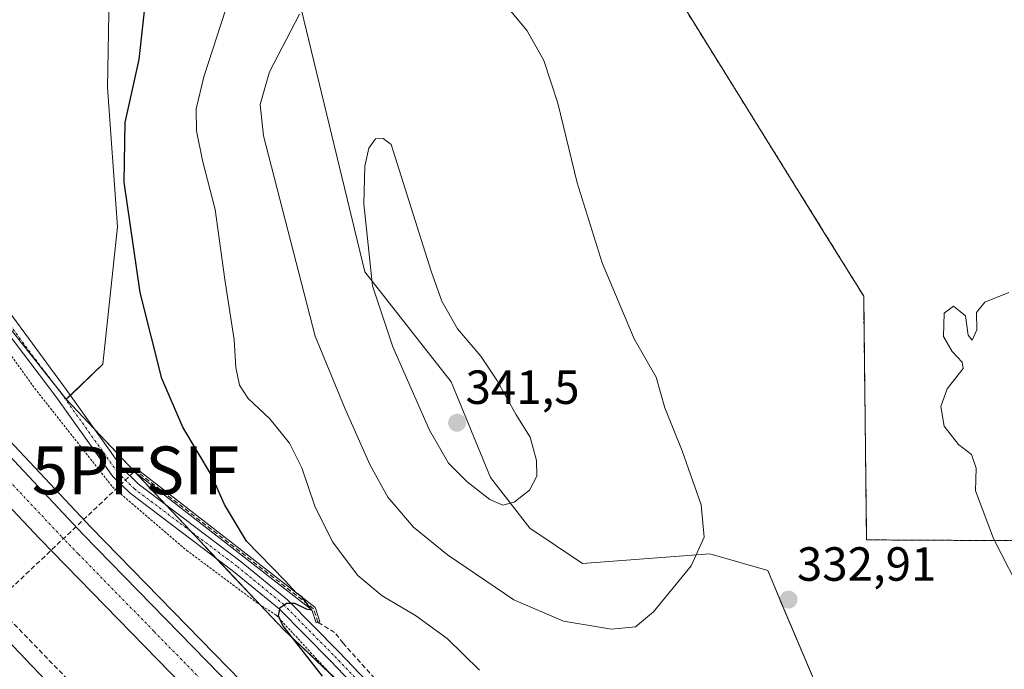
# Model space of a CAD drawing. Units: metres. Extents: x 615588 to 619108, y 4648415 to 4650785.
# Drawn here: x 618112 to 618317, y 4649603 to 4649739 of the extents above; entities that cross this region are included whole.
import ezdxf
from ezdxf.enums import TextEntityAlignment as Align

# ---------------------------------------------------------------- set-up
doc = ezdxf.new("R2010")
doc.units = ezdxf.units.M
doc.header["$MEASUREMENT"] = 0
for name, pattern in [('TRAZO_Y_PUNTO', [1, 0.5, -0.25, 0, -0.25]), ('TRAZOS', [0.75, 0.5, -0.25]), ('TRAZOSX2', [1.5, 1, -0.5])]:
    doc.linetypes.add(name, pattern=pattern)
doc.layers.get('0').update_dxf_attribs({"lineweight": 5})
for name, color, linetype, lineweight in [('Alambrada', 19, 'TRAZOS', 0), ('Arcén (en calzada doble)', 9, 'Continuous', 13), ('Camino', 19, 'Continuous', 0), ('Camino Cxs', 19, 'Continuous', 0), ('Camino eje', 39, 'TRAZO_Y_PUNTO', 13), ('Carretera de calzada doble', 1, 'Continuous', 13), ('Carretera de calzada doble Cxs', 1, 'Continuous', 13), ('Carretera de calzada doble eje', 1, 'TRAZO_Y_PUNTO', 0), ('Carátula', 7, 'Continuous', 5), ('Corriente artificial lineal', 5, 'TRAZOSX2', 13), ('Cultivos herbáceos CxS', 92, 'Continuous', 0), ('Curva de nivel maestra', 36, 'Continuous', 30), ('Curva de nivel normal', 36, 'Continuous', 0), ('Instalación de energía eléctrica', 135, 'TRAZOSX2', 0), ('Instalación de energía eléctrica Cxs', 135, 'Continuous', 0), ('Matorral', 135, 'Continuous', 0), ('Matorral CxS', 135, 'Continuous', 0), ('Núcleo urbano', 19, 'Continuous', 0), ('Núcleo urbano CxS', 19, 'Continuous', 0), ('Puente', 1, 'Continuous', 0), ('Puente Cxs', 1, 'Continuous', 13), ('Punto de cota en terreno', 7, 'Continuous', 0), ('Punto fluvial sifón', 7, 'Continuous', 0), ('Rótulo de punto de cota en terreno', 19, 'Continuous', 0), ('Seto lineal', 92, 'TRAZOSX2', 0)]:
    doc.layers.add(name, color=color, linetype=linetype, lineweight=lineweight)
doc.styles.add('Arial', font='txt', dxfattribs={"height": 0.2})

# ---------------------------------------------------------------- blocks, each defined once
blk = doc.blocks.new('*U150')
at = {"layer": 'Cultivos herbáceos CxS', "color": 92, "linetype": 'Continuous', "lineweight": 0}
for points in [[(618180.68, 4649880.25, 333.47), (618180.59, 4649854.29, 332.03), (618195.37, 4649830.53, 330.51), (618251.03, 4649741.02, 332.64), (618279.81, 4649694.73, 331.41), (618288.04, 4649681.5, 331.12), (618288.58, 4649636.12, 331.57), (618288.65, 4649630.53, 331.85), (618363.4, 4649630.14, 327.25), (618365.53, 4649629.97, 327.17), (618365.53, 4649630.13, 327.17), (618368.9, 4649630.11, 327.1), (618368.7, 4649668.18, 329.2), (618418.51, 4649668.28, 331.88), (618467.16, 4649668.38, 331.37), (618467.43, 4649667.77, 331.34), (618485.51, 4649626.36, 331.26)], [(618326.94, 4649560.3, 333.35), (618298.04, 4649570.77, 335.76), (618285.13, 4649583.68, 336.62), (618271.4, 4649615.94, 332.8), (618268, 4649624.11, 333.06), (618255.83, 4649627.59, 334.53), (618229.2, 4649625.58, 338.02), (618218.22, 4649633, 338.98), (618210.01, 4649643.57, 340.54), (618201.79, 4649663.54, 341.01), (618183.68, 4649686.58, 339.35), (618169.34, 4649745.91, 333.97), (618163.06, 4649803.27, 328.5), (618143.47, 4649785.22, 326.5), (618132.54, 4649765.7, 324.78), (618130.2, 4649744.56, 324.2), (618129.88, 4649725.12, 324.2), (618131.95, 4649695.96, 324.53), (618128.93, 4649667.28, 322.98), (618121.25, 4649659.92, 322.14), (618067.99, 4649726.95, 323.17), (617985.83, 4649811.49, 325.31)]]:
    blk.add_polyline3d(points, dxfattribs=at)
blk = doc.blocks.new('*U154')
at = {"layer": 'Matorral CxS', "color": 135, "linetype": 'Continuous', "lineweight": 0}
for points in [[(618337.9, 4649486.13, 322.49), (618305.43, 4649510.79, 321.89), (618283.39, 4649526.7, 322.67), (618269.49, 4649529.54, 323.54), (618250.91, 4649526.89, 321.3), (618205.31, 4649575.47, 324.8), (618166.68, 4649611.78, 324.69), (618121.25, 4649659.92, 322.14), (618128.93, 4649667.28, 322.98), (618131.95, 4649695.96, 324.53), (618129.88, 4649725.12, 324.2), (618130.2, 4649744.56, 324.2)], [(618169.34, 4649745.91, 333.97), (618183.68, 4649686.58, 339.35), (618201.79, 4649663.54, 341.01), (618210.01, 4649643.57, 340.54), (618218.22, 4649633, 338.98), (618218.22, 4649633, 338.98), (618229.2, 4649625.58, 338.02), (618255.83, 4649627.59, 334.53), (618268, 4649624.11, 333.06), (618271.4, 4649615.94, 332.8), (618285.13, 4649583.68, 336.62), (618298.04, 4649570.77, 335.76), (618326.94, 4649560.3, 333.35)]]:
    blk.add_polyline3d(points, dxfattribs=at)
blk = doc.blocks.new('5PFSIF')
blk.add_text('5PFSIF', height=10).set_placement((0, 0), align=Align.MIDDLE_CENTER)
blk = doc.blocks.new('5PATER')
at = {"layer": 'Carátula', "linetype": 'Continuous', "lineweight": 5}
h = blk.add_hatch(color=250, dxfattribs=at)
edge = h.paths.add_edge_path()
edge.add_ellipse((0, 0.01), major_axis=(-1.33, -1.34), ratio=0.999422, start_angle=0, end_angle=360)
blk = doc.blocks.new('*U176')
at = {"layer": 'Alambrada', "color": 19, "linetype": 'TRAZOS', "lineweight": 0}
blk.add_polyline3d([(618181.01, 4649981.21, 333.06), (618180.59, 4649854.29, 332.19), (618288.04, 4649681.5, 331.34), (618288.65, 4649630.53, 331.97), (618368.9, 4649630.11, 327.19), (618368.7, 4649668.18, 329.33), (618467.16, 4649668.38, 331.5), (618490.49, 4649614.94, 331.04), (618578.11, 4649614.93, 335.4), (618580.35, 4649492.11, 335.68)], dxfattribs=at)

msp = doc.modelspace()

# ---------------------------------------------------------------- linework, layer by layer
at = {"layer": 'Alambrada', "color": 19, "linetype": 'TRAZOS', "lineweight": 0}
msp.add_polyline3d([(617981.55, 4649816.49, 325.92), (618004.85, 4649789.94, 325), (618077.58, 4649707.17, 322.98), (618105.87, 4649674.4, 321.96), (618114.67, 4649662.19, 322.09), (618130.92, 4649641.62, 322.2), (618146.42, 4649628.35, 323.45), (618160.96, 4649617.51, 324.84), (618165.17, 4649614.79, 325.07), (618176.69, 4649602.31, 325.59), (618193.63, 4649584.8, 325.31), (618211.21, 4649569.19, 324.92), (618223.82, 4649558.34, 323.1), (618234.08, 4649548.83, 322.62), (618246.62, 4649536.58, 323.11), (618262, 4649520.86, 322.06), (618280, 4649501.71, 320.33), (618296.87, 4649483.98, 319.41)], dxfattribs=at)
at = {"layer": 'Arcén (en calzada doble)', "color": 9, "linetype": 'Continuous', "lineweight": 13}
msp.add_polyline3d([(617916.94, 4649868.78, 325.3), (617945.45, 4649834.4, 325.08), (617986.2, 4649786.78, 324.77), (618026.39, 4649740.97, 324.19), (618092.15, 4649669.57, 323), (618126.41, 4649633.17, 322.42), (618157.95, 4649600.89, 321.59), (618191.44, 4649567.5, 320.85), (618228.68, 4649531.03, 319.76), (618262.27, 4649498.92, 318.95), (618310.44, 4649454.26, 317.64), (618345.99, 4649422.13, 316.55), (618380.6, 4649391.79, 315.72), (618416.89, 4649360.66, 314.84), (618453.08, 4649330.27, 313.85), (618492.22, 4649297.99, 312.88), (618562.39, 4649241.61, 311.29), (618655.73, 4649168.67, 309), (618717.46, 4649121.52, 307.43), (618770.18, 4649081.93, 306.05), (618823.08, 4649043.38, 305), (618905.05, 4648984.38, 303.72), (618937.74, 4648961.75, 303.2)], dxfattribs=at)
at = {"layer": 'Camino', "color": 19, "linetype": 'Continuous', "lineweight": 0}
for points in [[(618313.74, 4649466.77, 318.45), (618291.33, 4649491.97, 319.46), (618280.17, 4649503.46, 320.17), (618276.65, 4649507.01, 320.5), (618267.38, 4649517.53, 321.64), (618249.49, 4649536.17, 322.85), (618240.05, 4649545.26, 322.71), (618232.74, 4649551.78, 322.32), (618225.71, 4649558.89, 322.87), (618221.31, 4649562.97, 323.48), (618213.13, 4649569.91, 324.62), (618197.35, 4649583.94, 325.19), (618187.85, 4649593.35, 325.15), (618176.49, 4649605.24, 325.35), (618165.78, 4649616.1, 324.86), (618156.23, 4649623.93, 324.24), (618134.59, 4649640.26, 322.1), (618131.02, 4649643.76, 322.07), (618119.09, 4649660.47, 322.05), (618107, 4649676.32, 322.08), (618084.97, 4649701.92, 322.67), (618059.27, 4649731.3, 323.34), (618020.51, 4649775.38, 324.44), (617988.31, 4649812.27, 325.53)], [(618109.3, 4649678.18, 322.19), (618121.21, 4649661.98, 322.13), (618129.94, 4649649.75, 322.3), (618133, 4649645.46, 322.34), (618136.29, 4649642.23, 322.46), (618157.84, 4649625.97, 324.37), (618167.54, 4649618.02, 324.9), (618178.36, 4649607.05, 325.18), (618189.71, 4649595.17, 325.13), (618199.13, 4649585.84, 325.14), (618214.84, 4649571.87, 324.95), (618220.09, 4649567.42, 324.08), (618223.03, 4649564.91, 323.6), (618227.52, 4649560.76, 323), (618234.54, 4649553.66, 322.58), (618241.82, 4649547.17, 322.93), (618251.34, 4649538.01, 323.19), (618269.29, 4649519.29, 321.95), (618278.55, 4649508.79, 320.7), (618282.03, 4649505.29, 320.38), (618293.23, 4649493.74, 319.77), (618315.63, 4649468.56, 318.72)]]:
    msp.add_polyline3d(points, dxfattribs=at)
at = {"layer": 'Camino Cxs', "color": 19, "linetype": 'Continuous', "lineweight": 0}
for points in [[(618313.74, 4649466.77, 318.45), (618291.33, 4649491.97, 319.46), (618280.17, 4649503.46, 320.17), (618276.65, 4649507.01, 320.5), (618267.38, 4649517.53, 321.64), (618249.49, 4649536.17, 322.85), (618240.05, 4649545.26, 322.71), (618232.74, 4649551.78, 322.32), (618225.71, 4649558.89, 322.87), (618221.31, 4649562.97, 323.48), (618213.13, 4649569.91, 324.62), (618197.35, 4649583.94, 325.19), (618187.85, 4649593.35, 325.15), (618176.49, 4649605.24, 325.35), (618165.78, 4649616.1, 324.86), (618156.23, 4649623.93, 324.24), (618134.59, 4649640.26, 322.1), (618131.02, 4649643.76, 322.07), (618119.09, 4649660.47, 322.05), (618107, 4649676.32, 322.08), (618084.97, 4649701.92, 322.67), (618059.27, 4649731.3, 323.34), (618020.51, 4649775.38, 324.44), (617988.31, 4649812.27, 325.53)], [(618109.3, 4649678.18, 322.19), (618121.21, 4649661.98, 322.13), (618129.94, 4649649.75, 322.3), (618133, 4649645.46, 322.34), (618136.29, 4649642.23, 322.46), (618157.84, 4649625.97, 324.37), (618167.54, 4649618.02, 324.9), (618178.36, 4649607.05, 325.18), (618189.71, 4649595.17, 325.13), (618199.13, 4649585.84, 325.14), (618214.84, 4649571.87, 324.95), (618220.09, 4649567.42, 324.08), (618223.03, 4649564.91, 323.6), (618227.52, 4649560.76, 323), (618234.54, 4649553.66, 322.58), (618241.82, 4649547.17, 322.93), (618251.34, 4649538.01, 323.19), (618269.29, 4649519.29, 321.95), (618278.55, 4649508.79, 320.7), (618282.03, 4649505.29, 320.38), (618293.23, 4649493.74, 319.77), (618315.63, 4649468.56, 318.72)]]:
    msp.add_polyline3d(points, dxfattribs=at)
at = {"layer": 'Camino eje', "color": 39, "linetype": 'TRAZO_Y_PUNTO', "lineweight": 13}
msp.add_polyline3d([(618108.15, 4649677.25, 322.15), (618114.11, 4649669.15, 322.07), (618120.15, 4649661.23, 322.1), (618132.01, 4649644.61, 322.22), (618135.44, 4649641.25, 322.31), (618157.04, 4649624.95, 324.29), (618166.66, 4649617.06, 324.9), (618177.43, 4649606.15, 325.25), (618188.78, 4649594.26, 325.14)], dxfattribs=at)
at = {"layer": 'Carretera de calzada doble', "color": 1, "linetype": 'Continuous', "lineweight": 13}
for points in [[(617847.5, 4649909.15, 325.9), (617888.77, 4649858.2, 325.72), (617944.75, 4649791.49, 325.24), (617966.24, 4649766.61, 324.95), (618011.46, 4649715.27, 324.35), (618076.71, 4649643.3, 323.35), (618118.37, 4649599.65, 322.46), (618128.58, 4649589.7, 322.24), (618146.49, 4649571, 321.89), (618226.22, 4649493.25, 319.83), (618260.98, 4649460.61, 318.83), (618314.05, 4649411.92, 317.4), (618360.75, 4649371.19, 316.23), (618412.18, 4649327.44, 314.9), (618448.15, 4649297.45, 313.93), (618530.04, 4649230.28, 311.92), (618580.58, 4649190.35, 310.74), (618654.88, 4649132.64, 308.93), (618720.95, 4649082.63, 307.39), (618815.67, 4649012.43, 305.2), (618878.96, 4648967.19, 304.16), (618921.02, 4648937.78, 303.51)], [(618932.29, 4648953.95, 303.58), (618869.77, 4648998.06, 304.47), (618763.34, 4649075.3, 306.51), (618740.5, 4649092.57, 307.07), (618714.33, 4649112.15, 307.72), (618650.02, 4649161.26, 309.27), (618556.59, 4649234.28, 311.63), (618486.32, 4649290.74, 313.23), (618447.1, 4649323.08, 314.29), (618410.84, 4649353.53, 315.25), (618374.47, 4649384.72, 316.15), (618339.78, 4649415.14, 316.99), (618304.13, 4649447.36, 318.01), (618255.86, 4649492.1, 319.27), (618222.18, 4649524.31, 320.18), (618184.87, 4649560.84, 321.12), (618151.3, 4649594.3, 322.02), (618115.62, 4649630.84, 322.74), (618085.2, 4649663.09, 323.41), (618024.06, 4649729.48, 324.37), (617978.01, 4649781.73, 325.02), (617938.19, 4649828.28, 325.48), (617916.17, 4649854.84, 325.61), (617878.12, 4649901.42, 325.77)], [(617915.24, 4649867.39, 325.49), (617943.77, 4649832.98, 325.28), (617984.54, 4649785.33, 324.91), (618024.75, 4649739.5, 324.35), (618090.54, 4649668.07, 323.25), (618124.81, 4649631.65, 322.54), (618156.38, 4649599.34, 321.83), (618189.9, 4649565.93, 320.99), (618227.15, 4649529.45, 320.02), (618260.77, 4649497.31, 319.14), (618308.95, 4649452.64, 317.85), (618344.53, 4649420.48, 316.79), (618379.15, 4649390.13, 315.95), (618415.47, 4649358.98, 315.06), (618451.67, 4649328.58, 314.12), (618490.83, 4649296.28, 313.11), (618561.02, 4649239.88, 311.42), (618654.39, 4649166.93, 309.16), (618716.13, 4649119.76, 307.65), (618768.87, 4649080.16, 306.29), (618821.79, 4649041.59, 305.2), (618903.78, 4648982.58, 303.9), (618930.11, 4648964.24, 303.43), (618936.42, 4648959.86, 303.34)]]:
    msp.add_polyline3d(points, dxfattribs=at)
at = {"layer": 'Carretera de calzada doble Cxs', "color": 1, "linetype": 'Continuous', "lineweight": 13}
for points in [[(617984.54, 4649785.33, 324.91), (618024.75, 4649739.5, 324.35), (618090.54, 4649668.07, 323.25), (618124.81, 4649631.65, 322.54), (618156.38, 4649599.34, 321.83), (618189.9, 4649565.93, 320.99), (618227.15, 4649529.45, 320.02), (618260.77, 4649497.31, 319.14), (618308.95, 4649452.64, 317.85), (618344.53, 4649420.48, 316.79), (618379.15, 4649390.13, 315.95), (618415.47, 4649358.98, 315.06), (618451.67, 4649328.58, 314.12), (618490.83, 4649296.28, 313.11), (618561.02, 4649239.88, 311.42), (618654.39, 4649166.93, 309.16), (618716.13, 4649119.76, 307.65), (618768.87, 4649080.16, 306.29)], [(618740.5, 4649092.57, 307.07), (618714.33, 4649112.15, 307.72), (618650.02, 4649161.26, 309.27), (618556.59, 4649234.28, 311.63), (618486.32, 4649290.74, 313.23), (618447.1, 4649323.08, 314.29), (618410.84, 4649353.53, 315.25), (618374.47, 4649384.72, 316.15), (618339.78, 4649415.14, 316.99), (618304.13, 4649447.36, 318.01), (618255.86, 4649492.1, 319.27), (618222.18, 4649524.31, 320.18), (618184.87, 4649560.84, 321.12), (618151.3, 4649594.3, 322.02), (618115.62, 4649630.84, 322.74), (618085.2, 4649663.09, 323.41), (618024.06, 4649729.48, 324.37), (617978.01, 4649781.73, 325.02)], [(617966.24, 4649766.61, 324.95), (618011.46, 4649715.27, 324.35), (618076.71, 4649643.3, 323.35), (618118.37, 4649599.65, 322.46), (618128.58, 4649589.7, 322.24), (618146.49, 4649571, 321.89), (618226.22, 4649493.25, 319.83), (618260.98, 4649460.61, 318.83), (618314.05, 4649411.92, 317.4), (618360.75, 4649371.19, 316.23), (618412.18, 4649327.44, 314.9), (618448.15, 4649297.45, 313.93), (618530.04, 4649230.28, 311.92), (618580.58, 4649190.35, 310.74), (618654.88, 4649132.64, 308.93), (618720.95, 4649082.63, 307.39)]]:
    msp.add_polyline3d(points, dxfattribs=at)
at = {"layer": 'Carretera de calzada doble eje', "color": 1, "linetype": 'TRAZO_Y_PUNTO', "lineweight": 0}
msp.add_polyline3d([(618288.93, 4649466.33, 318.46), (618264.84, 4649488.66, 319.09), (618258.31, 4649494.71, 319.27), (618245.68, 4649506.78, 319.61), (618228.88, 4649522.85, 320.06), (618224.66, 4649526.88, 320.16), (618210.67, 4649540.58, 320.52), (618192.05, 4649558.82, 321.04), (618187.38, 4649563.39, 321.15), (618158.04, 4649592.64, 321.87), (618153.84, 4649596.82, 321.96), (618139.54, 4649611.47, 322.25), (618123.75, 4649627.62, 322.64), (618120.22, 4649631.24, 322.71), (618103.08, 4649649.46, 323.08), (618087.87, 4649665.58, 323.39), (618070.84, 4649684.08, 323.7), (618037.94, 4649719.79, 324.23), (618024.4, 4649734.49, 324.47), (618018.65, 4649741.02, 324.54), (618012.89, 4649747.55, 324.64), (617992.79, 4649770.47, 324.9)], dxfattribs=at)
at = {"layer": 'Corriente artificial lineal', "color": 5, "linetype": 'TRAZOSX2', "lineweight": 13}
for points in [[(618083.05, 4649595.66, 325.09), (618093.18, 4649604.82, 322.82), (618135.75, 4649645.05, 322.56)], [(618173.88, 4649613.31, 325.21), (618172.97, 4649616.14, 325.29), (618135.75, 4649645.05, 322.56)], [(618333.67, 4649517.48, 325.07), (618315.85, 4649527.19, 325.25), (618293.14, 4649538.93, 325.12), (618281.4, 4649542.93, 325.35), (618275.41, 4649546.4, 325.66), (618268.7, 4649551.47, 325.48), (618242.83, 4649575.09, 325.1), (618237.06, 4649579.17, 324.98), (618232.2, 4649580.83, 325.07), (618229.31, 4649581.03, 325.16), (618219.04, 4649580.22, 325.39), (618214.62, 4649580.19, 325.46), (618209.58, 4649581.02, 325.41), (618206.46, 4649582.07, 325.12), (618204.09, 4649583.51, 325.04), (618188.77, 4649598.2, 325.23), (618179.16, 4649608.92, 325.22), (618177.37, 4649611.19, 325.39), (618173.88, 4649613.31, 325.21)]]:
    msp.add_polyline3d(points, dxfattribs=at)
at = {"layer": 'Cultivos herbáceos CxS', "color": 92, "linetype": 'Continuous', "lineweight": 0}
for points in [[(618121.25, 4649659.92, 322.14), (618118.73, 4649663.08, 322.11), (618099.35, 4649687.47, 322.39), (618077.72, 4649714.69, 322.9), (618067.99, 4649726.95, 323.17), (618057.97, 4649737.25, 323.5), (618037.34, 4649758.48, 324.27), (618016.89, 4649779.53, 324.62), (617986.95, 4649810.34, 325.25), (617985.83, 4649811.49, 325.31), (617868.56, 4649930.18, 325.31), (617857.2, 4649944.59, 325.5), (617783.74, 4650042.74, 325.13), (617734.88, 4650117.77, 324.34)], [(618180.68, 4649880.25, 333.47), (618180.59, 4649854.29, 332.03), (618195.37, 4649830.53, 330.51), (618251.03, 4649741.02, 332.64), (618279.81, 4649694.73, 331.41), (618288.04, 4649681.5, 331.12), (618288.58, 4649636.12, 331.57), (618288.65, 4649630.53, 331.85), (618363.4, 4649630.14, 327.25), (618365.53, 4649629.97, 327.17), (618365.53, 4649630.13, 327.17), (618368.9, 4649630.11, 327.1), (618368.7, 4649668.18, 329.2), (618418.51, 4649668.28, 331.88), (618467.16, 4649668.38, 331.37), (618467.43, 4649667.77, 331.34), (618485.5, 4649626.36, 331.26)], [(618326.94, 4649560.3, 333.35), (618298.04, 4649570.77, 335.76), (618285.12, 4649583.68, 336.62), (618271.4, 4649615.95, 332.8), (618268, 4649624.11, 333.06), (618255.83, 4649627.59, 334.53), (618229.2, 4649625.58, 338.02), (618218.22, 4649633, 338.98), (618210.01, 4649643.57, 340.54), (618201.79, 4649663.54, 341.01), (618183.68, 4649686.58, 339.35), (618169.34, 4649745.91, 333.97), (618163.06, 4649803.27, 328.5), (618143.47, 4649785.22, 326.5), (618132.54, 4649765.7, 324.78), (618130.2, 4649744.56, 324.2), (618129.88, 4649725.12, 324.2), (618131.95, 4649695.96, 324.53), (618128.93, 4649667.28, 322.98), (618122.1, 4649660.73, 322.17), (618121.25, 4649659.92, 322.14)]]:
    msp.add_polyline3d(points, dxfattribs=at)
at = {"layer": 'Curva de nivel maestra', "color": 36, "linetype": 'Continuous', "lineweight": 30}
msp.add_polyline3d([(618174.85, 4649602.07, 325), (618166.56, 4649612.65, 325), (618165.64, 4649614.67, 325), (618165.97, 4649616.39, 325), (618167.39, 4649617.32, 325), (618168.96, 4649617.31, 325), (618171.43, 4649616.1, 325), (618172.53, 4649615.88, 325), (618170.62, 4649618.59, 325), (618169.4, 4649619.37, 325), (618166.94, 4649622.04, 325), (618158.97, 4649630.25, 325), (618154.32, 4649637.93, 325), (618151.61, 4649644.03, 325), (618145.61, 4649654.09, 325), (618141.22, 4649664.28, 325), (618136.7, 4649682.25, 325), (618133.34, 4649705.3, 325), (618133.56, 4649717.8, 325), (618136.48, 4649730.96, 325), (618138.08, 4649745.57, 325)], dxfattribs=at)
at = {"layer": 'Curva de nivel normal', "color": 36, "linetype": 'Continuous', "lineweight": 0}
for points in [[(618235.29, 4649611.84, 335), (618240.29, 4649612.32, 335), (618244.1, 4649615.52, 335), (618251.94, 4649625.12, 335), (618254.65, 4649631.09, 335), (618254.06, 4649637.85, 335), (618250.1, 4649649.16, 335), (618246.44, 4649658.14, 335), (618244.64, 4649664.56, 335), (618240.06, 4649672.56, 335), (618233.35, 4649688.41, 335), (618228.14, 4649705.17, 335), (618224.1, 4649721.82, 335), (618221.11, 4649730.73, 335), (618217.66, 4649736.94, 335), (618211.13, 4649744.91, 335)], [(618154.62, 4649741.47, 330), (618150, 4649727.34, 330), (618148.39, 4649720.6, 330), (618148.47, 4649716.03, 330), (618149.76, 4649709.86, 330), (618152.38, 4649699.58, 330), (618154.44, 4649684.95, 330), (618156.35, 4649672.36, 330), (618156.72, 4649666.55, 330), (618157.45, 4649662.89, 330), (618159.27, 4649660.1, 330), (618163.81, 4649655.82, 330), (618167.94, 4649650.78, 330), (618170.55, 4649645.57, 330), (618173.26, 4649637.56, 330), (618176.91, 4649630.15, 330), (618182.25, 4649623.09, 330), (618187.3, 4649618.84, 330), (618194.32, 4649614.7, 330), (618200.93, 4649609.9, 330), (618207.69, 4649603.32, 330)], [(618170.01, 4649740.43, 335), (618163.79, 4649728.4, 335), (618161.79, 4649721.54, 335), (618162.5, 4649714.98, 335), (618173.33, 4649673.14, 335), (618179.48, 4649658.08, 335), (618184.79, 4649646.14, 335), (618188.54, 4649639.47, 335), (618193.86, 4649633.18, 335), (618200.99, 4649627.38, 335), (618214.87, 4649617.97, 335), (618225.26, 4649613.53, 335), (618235.29, 4649611.84, 335)], [(618212.59, 4649637.82, 340), (618214.95, 4649638.38, 340), (618218.17, 4649640.92, 340), (618219.7, 4649643.84, 340), (618219.62, 4649647.11, 340), (618218.25, 4649652.01, 340), (618215.37, 4649656.66, 340), (618211.3, 4649663.92, 340), (618207.96, 4649668.92, 340), (618203.05, 4649674.63, 340), (618199.78, 4649680.42, 340), (618197.56, 4649686.69, 340), (618189.19, 4649713.15, 340), (618187.54, 4649714.42, 340), (618185.95, 4649714.37, 340), (618184.54, 4649712.42, 340), (618183.69, 4649708.68, 340), (618183.51, 4649700.8, 340), (618185.3, 4649683.61, 340), (618189.53, 4649670.88, 340), (618197.21, 4649653.45, 340), (618201.2, 4649646.58, 340), (618205.1, 4649642.66, 340), (618209.85, 4649638.99, 340), (618212.59, 4649637.82, 340)], [(618327.88, 4649606.02, 330), (618315.16, 4649630.79, 330), (618311.46, 4649640.76, 330), (618311.58, 4649645.49, 330), (618310.62, 4649648.35, 330), (618307.86, 4649650.44, 330), (618304.9, 4649654.29, 330), (618304.21, 4649658.42, 330), (618305.52, 4649662.1, 330), (618308.86, 4649666.38, 330), (618308.61, 4649667.68, 330), (618306.58, 4649669.88, 330), (618304.72, 4649673.06, 330), (618304.91, 4649677.9, 330), (618306.84, 4649679.36, 330), (618309.36, 4649677.36, 330), (618309.9, 4649673.34, 330), (618310.7, 4649672.3, 330), (618311.72, 4649674.44, 330), (618311.66, 4649678.08, 330), (618313.4, 4649680.25, 330), (618318.38, 4649682.26, 330)]]:
    msp.add_polyline3d(points, dxfattribs=at)
at = {"layer": 'Instalación de energía eléctrica', "color": 135, "linetype": 'TRAZOSX2', "lineweight": 0}
msp.add_polyline3d([(618580.35, 4649492.11, 335.59), (618578.56, 4649590.33, 333.53), (618578.11, 4649614.93, 335.26), (618576.64, 4649614.93, 335.15), (618490.49, 4649614.94, 330.99), (618488.75, 4649618.93, 331.08), (618485.51, 4649626.36, 331.26), (618467.43, 4649667.77, 331.34), (618467.16, 4649668.38, 331.37), (618418.51, 4649668.28, 331.88), (618368.7, 4649668.18, 329.2), (618368.9, 4649630.11, 327.1), (618365.53, 4649630.13, 327.17), (618363.4, 4649630.14, 327.25), (618288.65, 4649630.53, 331.85), (618288.58, 4649636.12, 331.57), (618288.04, 4649681.5, 331.12), (618279.81, 4649694.73, 331.41), (618251.03, 4649741.02, 332.64), (618195.37, 4649830.53, 330.51), (618180.59, 4649854.29, 332.03), (618180.68, 4649880.25, 333.47)], dxfattribs=at)
at = {"layer": 'Instalación de energía eléctrica Cxs', "color": 135, "linetype": 'Continuous', "lineweight": 0}
msp.add_polyline3d([(618485.51, 4649626.36, 331.26), (618467.43, 4649667.77, 331.34), (618467.16, 4649668.38, 331.37), (618418.51, 4649668.28, 331.88), (618368.7, 4649668.18, 329.2), (618368.9, 4649630.11, 327.1), (618365.53, 4649630.13, 327.17), (618363.4, 4649630.14, 327.25), (618288.65, 4649630.53, 331.85), (618288.58, 4649636.12, 331.57), (618288.04, 4649681.5, 331.12), (618279.81, 4649694.73, 331.41), (618251.03, 4649741.02, 332.64), (618195.37, 4649830.53, 330.51), (618180.59, 4649854.29, 332.03), (618180.68, 4649880.25, 333.47)], dxfattribs=at)
at = {"layer": 'Matorral', "color": 135, "linetype": 'Continuous', "lineweight": 0}
for points in [[(618326.94, 4649560.3, 333.35), (618298.04, 4649570.77, 335.76), (618285.12, 4649583.68, 336.62), (618271.4, 4649615.95, 332.8), (618268, 4649624.11, 333.06), (618255.83, 4649627.59, 334.53), (618229.2, 4649625.58, 338.02), (618218.22, 4649633, 338.98), (618210.01, 4649643.57, 340.54), (618201.79, 4649663.54, 341.01), (618183.68, 4649686.58, 339.35), (618169.34, 4649745.91, 333.97), (618163.06, 4649803.27, 328.5), (618143.47, 4649785.22, 326.5), (618132.54, 4649765.7, 324.78), (618130.2, 4649744.56, 324.2), (618129.88, 4649725.12, 324.2), (618131.95, 4649695.96, 324.53), (618128.93, 4649667.28, 322.98), (618122.1, 4649660.73, 322.17), (618121.25, 4649659.92, 322.14)], [(618121.25, 4649659.92, 322.14), (618127.13, 4649653.68, 322.29), (618135.5, 4649644.82, 322.52), (618135.78, 4649644.52, 322.53), (618142.03, 4649637.9, 322.65), (618147.36, 4649632.25, 323.22), (618152.7, 4649626.6, 323.83), (618161.76, 4649616.99, 324.52), (618166.68, 4649611.78, 324.69), (618176.26, 4649602.77, 325.21), (618205.31, 4649575.47, 324.8), (618211.16, 4649569.24, 324.43), (618250.91, 4649526.89, 321.3)]]:
    msp.add_polyline3d(points, dxfattribs=at)
at = {"layer": 'Núcleo urbano', "color": 19, "linetype": 'Continuous', "lineweight": 0}
for points in [[(618121.25, 4649659.92, 322.14), (618118.73, 4649663.08, 322.11), (618099.35, 4649687.47, 322.39), (618077.72, 4649714.69, 322.9), (618067.99, 4649726.95, 323.17), (618057.97, 4649737.25, 323.5), (618037.34, 4649758.48, 324.27), (618016.89, 4649779.53, 324.62), (617986.95, 4649810.34, 325.25), (617985.83, 4649811.49, 325.31), (617868.56, 4649930.18, 325.31), (617857.2, 4649944.59, 325.5), (617783.74, 4650042.74, 325.13), (617734.88, 4650117.77, 324.34)], [(618180.68, 4649880.25, 333.47), (618180.59, 4649854.29, 332.03), (618195.37, 4649830.53, 330.51), (618251.03, 4649741.02, 332.64), (618279.81, 4649694.73, 331.41), (618288.04, 4649681.5, 331.12), (618288.58, 4649636.12, 331.57), (618288.65, 4649630.53, 331.85), (618363.4, 4649630.14, 327.25), (618365.53, 4649629.97, 327.17), (618365.53, 4649630.13, 327.17), (618368.9, 4649630.11, 327.1), (618368.7, 4649668.18, 329.2), (618418.51, 4649668.28, 331.88), (618467.16, 4649668.38, 331.37), (618467.43, 4649667.77, 331.34), (618485.5, 4649626.36, 331.26)], [(618121.25, 4649659.92, 322.14), (618127.13, 4649653.68, 322.29), (618135.5, 4649644.82, 322.52), (618135.78, 4649644.52, 322.53), (618142.03, 4649637.9, 322.65), (618147.36, 4649632.25, 323.22), (618152.7, 4649626.6, 323.83), (618161.76, 4649616.99, 324.52), (618166.68, 4649611.78, 324.69), (618176.26, 4649602.77, 325.21), (618205.31, 4649575.47, 324.8), (618211.16, 4649569.24, 324.43), (618250.91, 4649526.89, 321.3)]]:
    msp.add_polyline3d(points, dxfattribs=at)
at = {"layer": 'Núcleo urbano CxS', "color": 19, "linetype": 'Continuous', "lineweight": 0}
for points in [[(618485.51, 4649626.36, 331.26), (618467.43, 4649667.77, 331.34), (618467.16, 4649668.38, 331.37), (618418.51, 4649668.28, 331.88), (618368.7, 4649668.18, 329.2), (618368.9, 4649630.11, 327.1), (618365.53, 4649630.13, 327.17), (618365.53, 4649629.97, 327.17), (618363.4, 4649630.14, 327.25), (618288.65, 4649630.53, 331.85), (618288.58, 4649636.12, 331.57), (618288.04, 4649681.5, 331.12), (618279.81, 4649694.73, 331.41), (618251.03, 4649741.02, 332.64), (618195.37, 4649830.53, 330.51), (618180.59, 4649854.29, 332.03), (618180.68, 4649880.25, 333.47)], [(617985.83, 4649811.49, 325.31), (618067.99, 4649726.95, 323.17), (618121.25, 4649659.92, 322.14), (618166.68, 4649611.78, 324.69), (618205.31, 4649575.47, 324.8), (618250.91, 4649526.89, 321.3), (618305.97, 4649468.24, 317.77), (618438.15, 4649352.45, 313.11), (618553.7, 4649263.52, 311.08), (618682.65, 4649174.38, 312.34), (618775.37, 4649114.49, 314.5), (618912.36, 4648998.97, 306.76)]]:
    msp.add_polyline3d(points, dxfattribs=at)
at = {"layer": 'Puente', "color": 1, "linetype": 'Continuous', "lineweight": 0}
msp.add_polyline3d([(618173.88, 4649613.31, 325.11), (618173.5, 4649613.18, 325.17), (618172.62, 4649615.9, 324.98), (618135.5, 4649644.73, 325.21), (618135.46, 4649644.78, 325.17), (618135.75, 4649645.05, 325.3), (618136.05, 4649645.33, 325.47), (618173.21, 4649616.46, 325.11), (618173.25, 4649616.42, 325.11), (618173.29, 4649616.37, 325.1), (618173.32, 4649616.32, 325.09), (618173.35, 4649616.26, 325.08), (618174.26, 4649613.43, 325.14), (618173.88, 4649613.31, 325.11)], dxfattribs=at)
at = {"layer": 'Puente Cxs', "color": 1, "linetype": 'Continuous', "lineweight": 13}
msp.add_polyline3d([(618173.88, 4649613.31, 325.11), (618173.5, 4649613.18, 325.17), (618172.62, 4649615.9, 324.98), (618135.5, 4649644.73, 325.21), (618135.46, 4649644.78, 325.17), (618135.75, 4649645.05, 325.3), (618136.05, 4649645.33, 325.47), (618173.21, 4649616.46, 325.11), (618173.25, 4649616.42, 325.11), (618173.29, 4649616.37, 325.1), (618173.32, 4649616.32, 325.09), (618173.35, 4649616.26, 325.08), (618174.26, 4649613.43, 325.14), (618173.88, 4649613.31, 325.11)], close=True, dxfattribs=at)
at = {"layer": 'Seto lineal', "color": 92, "linetype": 'TRAZOSX2', "lineweight": 0}
msp.add_polyline3d([(618034.46, 4649693.64, 325.49), (618082.3, 4649642.12, 324.63), (618117.65, 4649605.35, 324.28), (618139.21, 4649583.39, 323.64), (618161.6, 4649560.71, 323.01), (618188.78, 4649533.89, 322.51), (618216.67, 4649506.92, 321.17), (618244.48, 4649480.33, 320.82), (618273.98, 4649452.78, 320.58), (618304.6, 4649424.69, 319.17), (618331.73, 4649400.01, 318.42), (618361.6, 4649373.83, 317.68), (618392.23, 4649347.6, 317.34), (618421.8, 4649322.46, 316.4), (618449.9, 4649299.37, 315.79), (618476.49, 4649277.34, 314.68), (618506.73, 4649252.96, 313.72), (618537.89, 4649227.62, 313.17), (618574.76, 4649198.42, 312.25), (618647.19, 4649142.28, 310.69), (618738.8, 4649072.12, 308.24)], dxfattribs=at)

# ---------------------------------------------------------------- block references
at = {"layer": 'Alambrada', "color": 19, "linetype": 'TRAZOS', "lineweight": 0}
msp.add_blockref('*U176', (0, 0), dxfattribs=at)
at = {"layer": 'Cultivos herbáceos CxS', "color": 92, "linetype": 'Continuous', "lineweight": 0}
msp.add_blockref('*U150', (0, 0), dxfattribs=at)
at = {"layer": 'Matorral CxS', "color": 135, "linetype": 'Continuous', "lineweight": 0}
msp.add_blockref('*U154', (0, 0), dxfattribs=at)
at = {"layer": 'Punto de cota en terreno', "linetype": 'Continuous', "lineweight": 0}
for p in [(618203, 4649655, 341.5), (618272.32, 4649618.04, 332.91)]:
    msp.add_blockref('5PATER', p, dxfattribs=at)
at = {"layer": 'Punto fluvial sifón', "linetype": 'Continuous', "lineweight": 0}
msp.add_blockref('5PFSIF', (618135.75, 4649645.05, 322.57), dxfattribs=at)

# ---------------------------------------------------------------- texts
at = {"layer": 'Rótulo de punto de cota en terreno', "color": 19, "linetype": 'Continuous', "lineweight": 0, "style": 'Arial'}
for s, p in [('341,5', (618204.76, 4649656.76)), ('332,91', (618274.08, 4649619.8))]:
    msp.add_text(s, height=7, dxfattribs=at).set_placement(p, align=Align.BOTTOM_LEFT)

doc.saveas('drawing.dxf')
